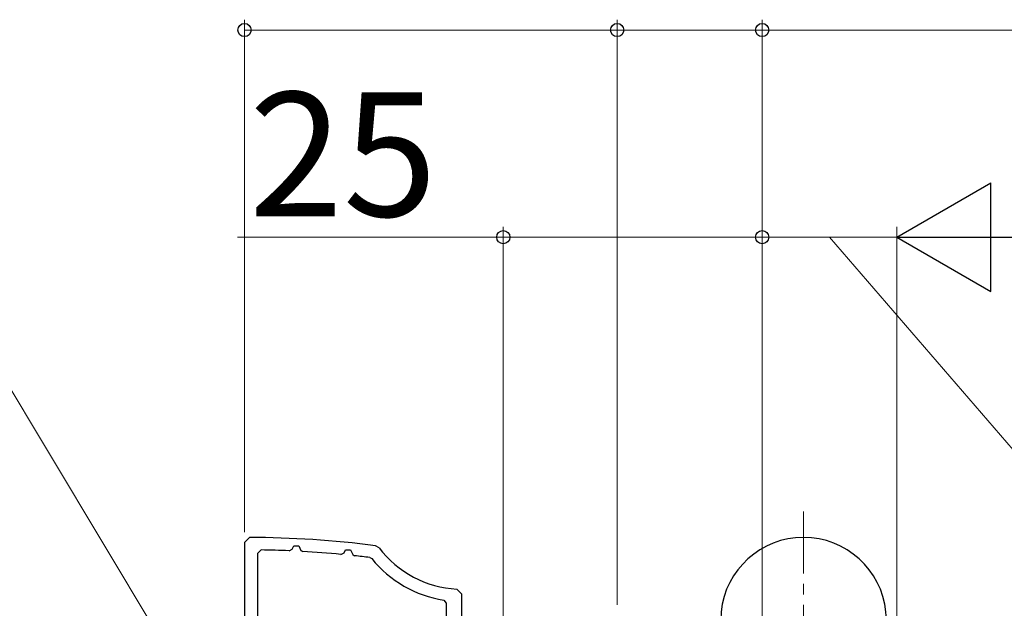
# Model space of a CAD drawing. Extents: x 105 to 1155, y 126 to 1689.
# Drawn here: x 327 to 422, y 1378 to 1435 of the extents above; entities that cross this region are included whole.
import ezdxf

# ---------------------------------------------------------------- set-up
doc = ezdxf.new("R2010")
doc.units = 0
doc.linetypes.add('YCENTER_1', pattern=[13, 10, -1, 1, -1])
for name, color, linetype, lineweight in [('YKK_11', 7, 'CONTINUOUS', 30), ('YKK_12', 2, 'CONTINUOUS', 13), ('YKK_13', 4, 'CONTINUOUS', 30), ('YKK_D', 6, 'CONTINUOUS', 13)]:
    doc.layers.add(name, color=color, linetype=linetype, lineweight=lineweight)
doc.styles.add('text-b', font='txt')

msp = doc.modelspace()

# ---------------------------------------------------------------- linework, layer by layer
at = {"layer": 'YKK_11', "color": 30, "linetype": 'ByBlock', "lineweight": -2, "ltscale": 0.5}
for p, q in [((349.595, 1384.96, 0), (349.092, 1384.46, 0)), ((349.092, 1384.46, 0), (349.092, 1353.462, 0)), ((350.392, 1383.449, 0), (350.697, 1383.749, 0)), ((353.411, 1383.667, 0), (353.692, 1383.831, 0)), ((353.692, 1383.831, 0), (353.847, 1384.136, 0)), ((353.847, 1384.136, 0), (354.337, 1384.136, 0)), ((354.337, 1384.136, 0), (354.554, 1383.71, 0)), ((358.709, 1383.484, 0), (358.846, 1383.756, 0)), ((358.846, 1383.756, 0), (359.338, 1383.756, 0)), ((359.338, 1383.756, 0), (359.57, 1383.296, 0)), ((362.093, 1383.961, 0), (361.756, 1384.157, 0)), ((350.392, 1373.962, 0), (350.392, 1383.449, 0)), ((354.554, 1383.71, 0), (354.721, 1383.601, 0)), ((358.413, 1383.321, 0), (358.709, 1383.484, 0)), ((359.57, 1383.296, 0), (359.727, 1383.188, 0)), ((361.195, 1383.018, 0), (361.392, 1382.909, 0)), ((370.092, 1379.474, 0), (369.616, 1379.973, 0)), ((370.092, 1373.762, 0), (370.092, 1379.474, 0)), ((368.339, 1378.9, 0), (368.592, 1378.603, 0)), ((368.592, 1378.603, 0), (368.592, 1365.462, 0))]:
    msp.add_line(p, q, dxfattribs=at)
for centre, radius, start, end in [((349.092, 1284.961, 0), 100, 82.72445, 89.71207), ((349.092, 1284.963, 0), 98.798, 87.49443, 89.06927), ((370.092, 1389.962, 0), 10, 216.87753, 267.2706), ((349.092, 1284.962, 0), 98.799, 84.58676, 86.7341), ((349.092, 1284.963, 0), 98.798, 82.96338, 83.82041), ((370.092, 1389.962, 0), 11.2, 219.03024, 260.99493)]:
    msp.add_arc(centre, radius, start, end, dxfattribs=at)
at = {"layer": 'YKK_12', "linetype": 'YCENTER_1'}
msp.add_line((403.092, 1329.461, 0), (403.092, 1387.461, 0), dxfattribs=at)
at = {"layer": 'YKK_13'}
msp.add_arc((403.092, 1376.961, 0), 8, 281.53696, 258.46302, dxfattribs=at)
at = {"layer": 'YKK_D'}
for p, q in [((349.093, 1385.461, 0), (349.093, 1434.962, 0)), ((385.093, 1378.462, 0), (385.093, 1434.962, 0)), ((371.405, 1324.484, 0), (305.697, 1433.962, 0)), ((385.093, 1433.962, 0), (349.093, 1433.962, 0))]:
    msp.add_line(p, q, dxfattribs=at)
at = {"layer": 'YKK_D', "ltscale": 3}
for p, q in [((385.092, 1378.462, 0), (385.092, 1434.961, 0)), ((399.092, 1414.962, 0), (399.092, 1434.961, 0)), ((385.092, 1433.961, 0), (399.092, 1433.961, 0)), ((399.092, 1433.961, 0), (460.392, 1433.961, 0)), ((374.092, 1370.462, 0), (374.092, 1414.961, 0)), ((399.092, 1370.462, 0), (399.092, 1414.961, 0)), ((399.092, 1370.462, 0), (399.092, 1414.961, 0)), ((412.092, 1365.061, 0), (412.092, 1414.961, 0)), ((412.092, 1365.061, 0), (412.092, 1414.961, 0)), ((348.411, 1413.961, 0), (374.092, 1413.961, 0)), ((399.092, 1413.961, 0), (374.092, 1413.961, 0)), ((412.092, 1413.961, 0), (399.092, 1413.961, 0)), ((405.592, 1413.961, 0), (424.568, 1392.003, 0))]:
    msp.add_line(p, q, dxfattribs=at)
at = {"layer": 'YKK_D', "lineweight": -2}
for p, q in [((412.092, 1413.961, 0), (421.185, 1419.211, 0)), ((421.185, 1408.711, 0), (421.185, 1419.211, 0)), ((412.092, 1413.961, 0), (421.185, 1408.711, 0)), ((412.092, 1413.961, 0), (430.279, 1413.961, 0))]:
    msp.add_line(p, q, dxfattribs=at)
at = {"layer": 'YKK_D', "linetype": 'ByBlock', "lineweight": -2}
for centre, radius in [((349.093, 1433.962, 0), 0.638), ((385.092, 1433.961, 0), 0.637), ((385.093, 1433.962, 0), 0.637), ((399.092, 1433.961, 0), 0.637), ((374.092, 1413.961, 0), 0.637), ((399.092, 1413.961, 0), 0.637), ((399.092, 1413.961, 0), 0.637)]:
    msp.add_circle(centre, radius, dxfattribs=at)

# ---------------------------------------------------------------- texts
at = {"layer": 'YKK_D', "style": 'text-b'}
msp.add_text('25', height=12, rotation=359.99999, dxfattribs=at).set_placement((349.524, 1415.961, 0))

doc.saveas('drawing.dxf')
